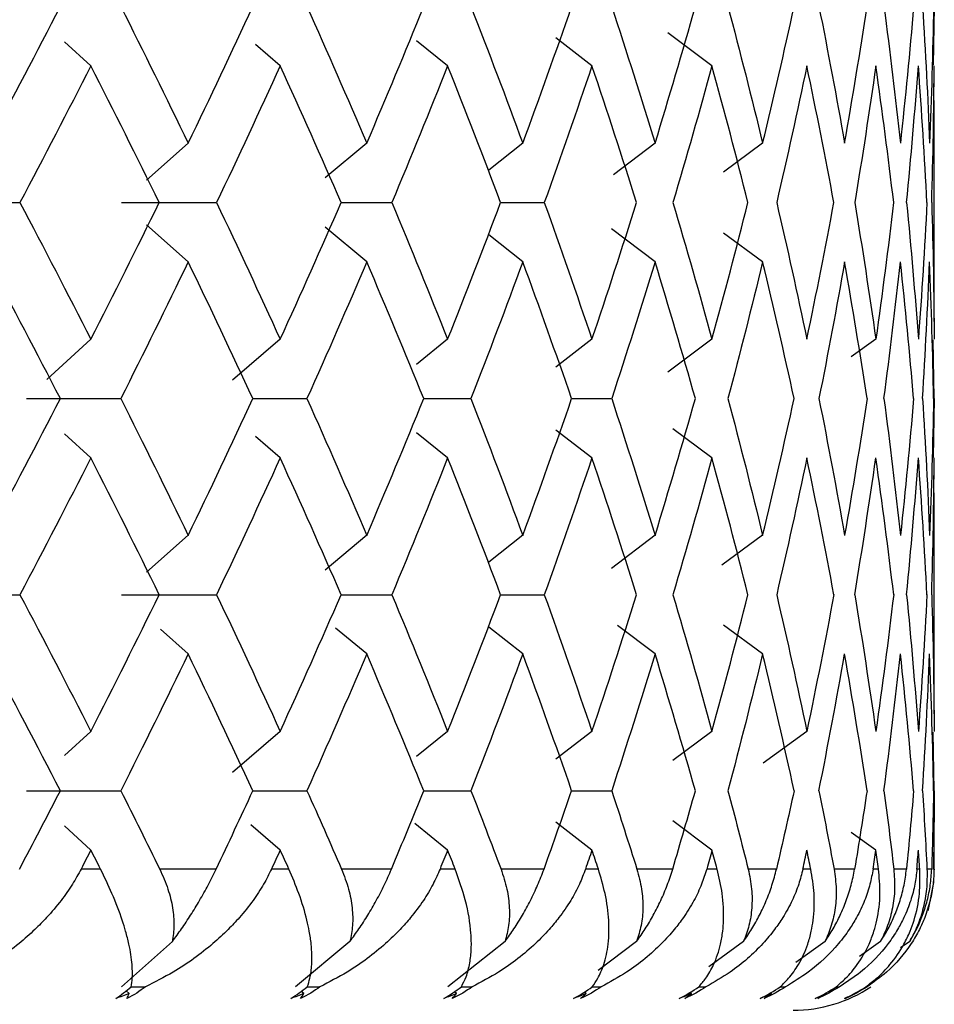
# Paper-space layout '_Top' of a CAD drawing. Units: millimetres. Extents: x -38 to 38, y -134 to 19.
# Drawn here: x 9 to 12, y 0 to 4 of the extents above; entities that cross this region are included whole.
import ezdxf

# ---------------------------------------------------------------- set-up
doc = ezdxf.new("R2010")
doc.units = ezdxf.units.MM

psp = doc.layouts.new('_Top')

# ---------------------------------------------------------------- linework, layer by layer
at = {"color": 7, "linetype": 'Continuous', "lineweight": 25}
for p, q in [((12.4998, 3.5553), (12.4964, 3.3472)), ((11.7126, 3.345), (11.556, 3.4621)), ((9.513, 3.345), (9.4201, 3.4305)), ((10.1836, 3.345), (10.0958, 3.4204)), ((10.7766, 3.345), (10.6668, 3.4342)), ((11.2876, 3.345), (11.16, 3.4439)), ((12.4989, 3.2218), (12.4996, 3.3452)), ((12.5, 2.4998), (12.5, 3.2218)), ((9.8574, 3.071), (9.7104, 2.9405)), ((10.4898, 3.071), (10.3426, 2.9482)), ((11.0424, 3.071), (10.922, 2.9756)), ((11.5109, 3.071), (11.3641, 2.9594)), ((11.8918, 3.071), (11.7532, 2.969)), ((10.3993, 2.8606), (10.5788, 2.8606)), ((10.9642, 2.8606), (11.1189, 2.8606)), ((9.8577, 2.6506), (9.7104, 2.7814)), ((10.49, 2.6506), (10.3426, 2.7736)), ((11.5111, 2.6506), (11.3569, 2.7678)), ((11.0426, 2.6506), (10.9222, 2.746)), ((11.8919, 2.6506), (11.7532, 2.7527)), ((12.4989, 2.4998), (12.4996, 2.3764)), ((9.5128, 2.3766), (9.3574, 2.2336)), ((10.1833, 2.3766), (10.0146, 2.2316)), ((10.7764, 2.3766), (10.6667, 2.2875)), ((11.2874, 2.3766), (11.1599, 2.2777)), ((11.7125, 2.3766), (11.556, 2.2596)), ((12.2928, 2.3766), (12.2051, 2.3141)), ((12.4998, 2.1664), (12.4964, 2.3744)), ((10.0869, 2.1662), (10.2783, 2.1662)), ((10.692, 2.1662), (10.8592, 2.1662)), ((11.2157, 2.1662), (11.3574, 2.1662)), ((12.4998, 2.1664), (12.4964, 1.9583)), ((11.7126, 1.9562), (11.5739, 2.0598)), ((9.513, 1.9562), (9.4201, 2.0416)), ((10.1835, 1.9562), (10.0958, 2.0316)), ((10.7766, 1.9562), (10.6668, 2.0453)), ((11.2876, 1.9562), (11.16, 2.0551)), ((12.4989, 1.833), (12.4996, 1.9563)), ((12.5, 1.1109), (12.5, 1.833)), ((9.8575, 1.6821), (9.7104, 1.5515)), ((10.4899, 1.6821), (10.3426, 1.5592)), ((11.0424, 1.6821), (10.9222, 1.5867)), ((11.511, 1.6821), (11.3569, 1.565)), ((11.8919, 1.6821), (11.7478, 1.5761)), ((10.3994, 1.4718), (10.5788, 1.4718)), ((10.9643, 1.4718), (11.1189, 1.4718)), ((11.5111, 1.2618), (11.3779, 1.363)), ((11.892, 1.2618), (11.7532, 1.3639)), ((9.8577, 1.2618), (9.7591, 1.3493)), ((10.49, 1.2618), (10.3798, 1.3537)), ((11.0426, 1.2618), (10.9223, 1.3571)), ((12.4989, 1.1109), (12.4996, 0.9875)), ((9.5129, 0.9876), (9.4202, 0.9023)), ((10.1835, 0.9876), (10.0147, 0.8425)), ((10.7765, 0.9876), (10.6668, 0.8985)), ((11.2875, 0.9876), (11.1601, 0.8888)), ((11.7126, 0.9876), (11.574, 0.884)), ((12.0486, 0.9876), (11.8938, 0.8751)), ((12.4998, 0.7775), (12.4964, 0.9854)), ((10.087, 0.7774), (10.2783, 0.7774)), ((10.692, 0.7774), (10.8592, 0.7774)), ((11.2157, 0.7774), (11.3575, 0.7774)), ((11.2876, 0.5674), (11.1601, 0.6662)), ((11.7127, 0.5674), (11.574, 0.671)), ((9.513, 0.5674), (9.4202, 0.6527)), ((10.1835, 0.5674), (10.0792, 0.657)), ((10.7766, 0.5674), (10.6606, 0.6616)), ((12.2929, 0.5674), (12.2052, 0.6298)), ((9.5473, 0.5), (9.4786, 0.5)), ((9.9567, 0.5), (9.7569, 0.5)), ((10.2141, 0.5), (10.1527, 0.5)), ((10.5775, 0.5), (10.4008, 0.5)), ((10.8033, 0.5), (10.7496, 0.5)), ((11.1178, 0.5), (10.9655, 0.5)), ((11.3102, 0.5), (11.2647, 0.5)), ((11.5735, 0.5), (11.4468, 0.5)), ((11.7311, 0.5), (11.6941, 0.5)), ((11.941, 0.5), (11.8409, 0.5)), ((12.0626, 0.5), (12.0344, 0.5)), ((12.2177, 0.5), (12.1449, 0.5)), ((12.3024, 0.5), (12.2832, 0.5)), ((12.4015, 0.5), (12.3565, 0.5)), ((12.4485, 0.5), (12.4385, 0.5)), ((12.4908, 0.5), (12.4741, 0.5)), ((12.4999, 0.5), (12.4991, 0.5)), ((9.8018, 0.2435), (9.6211, 0.083)), ((10.4306, 0.2435), (10.2383, 0.083)), ((10.98, 0.2435), (10.7775, 0.083)), ((11.4459, 0.2435), (11.3099, 0.1401)), ((11.8246, 0.2435), (11.7017, 0.1531)), ((12.1134, 0.2435), (12.0101, 0.1693)), ((12.3099, 0.2435), (12.2353, 0.1908)), ((12.4128, 0.2435), (12.3806, 0.2209)), ((11.6661, 0.083), (11.6914, 0.083)), ((11.9547, 0.083), (11.9731, 0.083)), ((12.1524, 0.083), (12.1637, 0.083)), ((9.6486, 0.0586), (9.6377, 0.0683)), ((10.2675, 0.0586), (10.258, 0.0666)), ((10.8084, 0.0586), (10.8003, 0.065)), ((11.2669, 0.0586), (11.2603, 0.0636)), ((11.6398, 0.0586), (11.6345, 0.0625))]:
    psp.add_line(p, q, dxfattribs=at)
at = {"color": 7, "linetype": 'Continuous', "lineweight": 25, "flags": 128}
psp.add_lwpolyline([(12.4779, 0.3531), (12.479, 0.3566), (12.4971, 0.4461)], dxfattribs=at)
at = {"color": 7, "linetype": 'Continuous', "lineweight": 25}
psp.add_arc((12, 0.5), 0.5, 270, 303.4088, dxfattribs=at)
for points in [[(9.1502, 3.0709), (9.2366, 3.2323), (9.3216, 3.3938), (9.4051, 3.5553)], [(9.6192, 3.5553), (9.7002, 3.3938), (9.7797, 3.2323), (9.8576, 3.0709)], [(9.8576, 3.0709), (9.9356, 3.2323), (10.0121, 3.3938), (10.087, 3.5553)], [(10.2783, 3.5553), (10.3505, 3.3938), (10.4211, 3.2323), (10.49, 3.0709)], [(10.49, 3.0709), (10.559, 3.2323), (10.6263, 3.3938), (10.692, 3.5553)], [(10.8592, 3.5553), (10.922, 3.3938), (10.9831, 3.2323), (11.0426, 3.0709)], [(11.0426, 3.0709), (11.102, 3.2323), (11.1597, 3.3938), (11.2157, 3.5553)], [(11.3575, 3.5553), (11.4104, 3.3938), (11.4616, 3.2323), (11.5111, 3.0709)], [(11.5111, 3.0709), (11.5605, 3.2323), (11.6082, 3.3938), (11.654, 3.5553)], [(11.7693, 3.5553), (11.812, 3.3938), (11.8529, 3.2323), (11.892, 3.0709)], [(11.892, 3.0709), (11.931, 3.2323), (11.9683, 3.3938), (12.0037, 3.5553)], [(12.0915, 3.5553), (12.1237, 3.3938), (12.154, 3.2323), (12.1824, 3.0709)], [(12.1824, 3.0709), (12.2108, 3.2323), (12.2373, 3.3938), (12.2619, 3.5553)], [(12.3217, 3.5553), (12.3431, 3.3938), (12.3625, 3.2323), (12.38, 3.0709)], [(12.4268, 3.5554), (12.413, 3.3939), (12.3974, 3.2325), (12.3799, 3.071)], [(12.4582, 3.5553), (12.4685, 3.3938), (12.477, 3.2323), (12.4835, 3.0709)], [(12.4971, 3.5554), (12.4945, 3.3939), (12.4899, 3.2325), (12.4834, 3.071)], [(9.513, 3.3452), (9.4307, 3.1837), (9.347, 3.0223), (9.2618, 2.8608)], [(9.7553, 2.8608), (9.6761, 3.0223), (9.5953, 3.1837), (9.513, 3.3452)], [(10.1835, 3.3452), (10.11, 3.1837), (10.0349, 3.0223), (9.9582, 2.8608)], [(10.3994, 2.8608), (10.329, 3.0223), (10.2571, 3.1837), (10.1835, 3.3452)], [(10.7766, 3.3452), (10.7123, 3.1837), (10.6464, 3.0223), (10.5788, 2.8608)], [(10.9643, 2.8608), (10.9034, 3.0223), (10.8408, 3.1837), (10.7766, 3.3452)], [(11.2876, 3.3452), (11.2331, 3.1837), (11.1769, 3.0223), (11.1189, 2.8608)], [(11.4458, 2.8608), (11.3948, 3.0223), (11.342, 3.1837), (11.2876, 3.3452)], [(11.7127, 3.3452), (11.6684, 3.1837), (11.6223, 3.0223), (11.5744, 2.8608)], [(11.8401, 2.8608), (11.7995, 3.0223), (11.757, 3.1837), (11.7127, 3.3452)], [(12.0486, 3.3452), (12.0149, 3.1837), (11.9792, 3.0223), (11.9418, 2.8608)], [(12.1444, 2.8608), (12.1143, 3.0223), (12.0824, 3.1837), (12.0486, 3.3452)], [(12.2929, 3.3452), (12.2699, 3.1837), (12.245, 3.0223), (12.2183, 2.8608)], [(12.3562, 2.8608), (12.337, 3.0223), (12.3159, 3.1837), (12.2929, 3.3452)], [(12.4017, 2.8606), (12.4175, 3.0221), (12.4315, 3.1836), (12.4435, 3.345)], [(12.4739, 2.8608), (12.4658, 3.0223), (12.4556, 3.1837), (12.4436, 3.3452)], [(12.4908, 2.8606), (12.4956, 3.0221), (12.4985, 3.1836), (12.4995, 3.345)], [(8.9307, 2.8607), (9.0405, 2.8606), (9.1509, 2.8606), (9.2619, 2.8606)], [(9.2618, 2.8608), (9.347, 2.6993), (9.4307, 2.5379), (9.513, 2.3764)], [(9.513, 2.3764), (9.5953, 2.5379), (9.6761, 2.6993), (9.7553, 2.8608)], [(9.6211, 2.8607), (9.733, 2.8606), (9.8454, 2.8606), (9.9583, 2.8606)], [(9.9582, 2.8608), (10.0349, 2.6993), (10.11, 2.5379), (10.1835, 2.3764)], [(10.1835, 2.3764), (10.2571, 2.5379), (10.329, 2.6993), (10.3994, 2.8608)], [(10.5788, 2.8608), (10.6464, 2.6993), (10.7123, 2.5379), (10.7766, 2.3764)], [(10.7766, 2.3764), (10.8408, 2.5379), (10.9034, 2.6993), (10.9643, 2.8608)], [(11.1189, 2.8608), (11.1769, 2.6993), (11.2331, 2.5379), (11.2876, 2.3764)], [(11.2876, 2.3764), (11.342, 2.5379), (11.3948, 2.6993), (11.4458, 2.8608)], [(11.5744, 2.8608), (11.6223, 2.6993), (11.6684, 2.5379), (11.7127, 2.3764)], [(11.7127, 2.3764), (11.757, 2.5379), (11.7995, 2.6993), (11.8401, 2.8608)], [(11.9418, 2.8608), (11.9792, 2.6993), (12.0149, 2.5379), (12.0486, 2.3764)], [(12.0486, 2.3764), (12.0824, 2.5379), (12.1143, 2.6993), (12.1444, 2.8608)], [(12.2183, 2.8608), (12.245, 2.6993), (12.2699, 2.5379), (12.2929, 2.3764)], [(12.356, 2.861), (12.3368, 2.6995), (12.3157, 2.538), (12.2928, 2.3766)], [(12.4018, 2.8608), (12.4176, 2.6993), (12.4316, 2.5379), (12.4436, 2.3764)], [(12.4738, 2.861), (12.4656, 2.6995), (12.4555, 2.538), (12.4435, 2.3766)], [(12.4909, 2.8608), (12.4957, 2.6993), (12.4986, 2.5379), (12.4996, 2.3764)], [(9.4051, 2.1664), (9.3216, 2.3278), (9.2366, 2.4893), (9.1502, 2.6507)], [(9.8576, 2.6507), (9.7797, 2.4893), (9.7002, 2.3278), (9.6192, 2.1664)], [(10.087, 2.1664), (10.0121, 2.3278), (9.9356, 2.4893), (9.8576, 2.6507)], [(10.49, 2.6507), (10.4211, 2.4893), (10.3505, 2.3278), (10.2783, 2.1664)], [(10.692, 2.1664), (10.6263, 2.3278), (10.559, 2.4893), (10.49, 2.6507)], [(11.0426, 2.6507), (10.9831, 2.4893), (10.922, 2.3278), (10.8592, 2.1664)], [(11.2157, 2.1664), (11.1597, 2.3278), (11.102, 2.4893), (11.0426, 2.6507)], [(11.5111, 2.6507), (11.4616, 2.4893), (11.4104, 2.3278), (11.3575, 2.1664)], [(11.654, 2.1664), (11.6082, 2.3278), (11.5605, 2.4893), (11.5111, 2.6507)], [(11.892, 2.6507), (11.8529, 2.4893), (11.812, 2.3278), (11.7693, 2.1664)], [(12.0037, 2.1664), (11.9683, 2.3278), (11.931, 2.4893), (11.892, 2.6507)], [(12.1824, 2.6507), (12.154, 2.4893), (12.1237, 2.3278), (12.0915, 2.1664)], [(12.2619, 2.1664), (12.2373, 2.3278), (12.2108, 2.4893), (12.1824, 2.6507)], [(12.4269, 2.1664), (12.4132, 2.3278), (12.3976, 2.4893), (12.38, 2.6507)], [(12.4973, 2.1664), (12.4946, 2.3278), (12.49, 2.4893), (12.4835, 2.6507)], [(12.3217, 2.1662), (12.343, 2.3277), (12.3624, 2.4891), (12.38, 2.6506)], [(12.4581, 2.1662), (12.4684, 2.3277), (12.4769, 2.4891), (12.4834, 2.6506)], [(9.1502, 1.682), (9.2366, 1.8434), (9.3216, 2.0049), (9.4051, 2.1664)], [(9.2847, 2.1662), (9.3956, 2.1662), (9.5072, 2.1662), (9.6192, 2.1662)], [(9.6192, 2.1664), (9.7002, 2.0049), (9.7797, 1.8434), (9.8576, 1.682)], [(9.8576, 1.682), (9.9356, 1.8434), (10.0121, 2.0049), (10.087, 2.1664)], [(10.2783, 2.1664), (10.3505, 2.0049), (10.4211, 1.8434), (10.49, 1.682)], [(10.49, 1.682), (10.559, 1.8434), (10.6263, 2.0049), (10.692, 2.1664)], [(10.8592, 2.1664), (10.922, 2.0049), (10.9831, 1.8434), (11.0426, 1.682)], [(11.0426, 1.682), (11.102, 1.8434), (11.1597, 2.0049), (11.2157, 2.1664)], [(11.3575, 2.1664), (11.4104, 2.0049), (11.4616, 1.8434), (11.5111, 1.682)], [(11.5111, 1.682), (11.5605, 1.8434), (11.6082, 2.0049), (11.654, 2.1664)], [(11.7693, 2.1664), (11.812, 2.0049), (11.8529, 1.8434), (11.892, 1.682)], [(11.892, 1.682), (11.931, 1.8434), (11.9683, 2.0049), (12.0037, 2.1664)], [(12.0915, 2.1664), (12.1237, 2.0049), (12.154, 1.8434), (12.1824, 1.682)], [(12.2618, 2.1665), (12.2372, 2.005), (12.2107, 1.8436), (12.1823, 1.6821)], [(12.3217, 2.1664), (12.3431, 2.0049), (12.3625, 1.8434), (12.38, 1.682)], [(12.4268, 2.1665), (12.4131, 2.005), (12.3975, 1.8436), (12.38, 1.6821)], [(12.4582, 2.1664), (12.4685, 2.0049), (12.477, 1.8434), (12.4835, 1.682)], [(12.4972, 2.1665), (12.4945, 2.005), (12.4899, 1.8436), (12.4834, 1.6821)], [(9.513, 1.9563), (9.4307, 1.7948), (9.347, 1.6334), (9.2618, 1.4719)], [(9.7553, 1.4719), (9.6761, 1.6334), (9.5953, 1.7948), (9.513, 1.9563)], [(10.1835, 1.9563), (10.11, 1.7948), (10.0349, 1.6334), (9.9582, 1.4719)], [(10.3994, 1.4719), (10.329, 1.6334), (10.2571, 1.7948), (10.1835, 1.9563)], [(10.7766, 1.9563), (10.7123, 1.7948), (10.6464, 1.6334), (10.5788, 1.4719)], [(10.9643, 1.4719), (10.9034, 1.6334), (10.8408, 1.7948), (10.7766, 1.9563)], [(11.2876, 1.9563), (11.2331, 1.7948), (11.1769, 1.6334), (11.1189, 1.4719)], [(11.4458, 1.4719), (11.3948, 1.6334), (11.342, 1.7948), (11.2876, 1.9563)], [(11.7127, 1.9563), (11.6684, 1.7948), (11.6223, 1.6334), (11.5744, 1.4719)], [(11.8401, 1.4719), (11.7995, 1.6334), (11.757, 1.7948), (11.7127, 1.9563)], [(12.0486, 1.9563), (12.0149, 1.7948), (11.9792, 1.6334), (11.9418, 1.4719)], [(12.1444, 1.4719), (12.1143, 1.6334), (12.0824, 1.7948), (12.0486, 1.9563)], [(12.2182, 1.4718), (12.245, 1.6333), (12.2699, 1.7947), (12.2928, 1.9562)], [(12.3562, 1.4719), (12.337, 1.6334), (12.3159, 1.7948), (12.2929, 1.9563)], [(12.4017, 1.4718), (12.4176, 1.6333), (12.4315, 1.7947), (12.4435, 1.9562)], [(12.4739, 1.4719), (12.4658, 1.6334), (12.4556, 1.7948), (12.4436, 1.9563)], [(12.4908, 1.4718), (12.4957, 1.6333), (12.4986, 1.7947), (12.4995, 1.9562)], [(8.9307, 1.4718), (9.0404, 1.4718), (9.1508, 1.4718), (9.2619, 1.4718)], [(9.2618, 1.4719), (9.347, 1.3105), (9.4307, 1.149), (9.513, 0.9875)], [(9.513, 0.9875), (9.5953, 1.149), (9.6761, 1.3105), (9.7553, 1.4719)], [(9.6211, 1.4718), (9.7329, 1.4718), (9.8453, 1.4718), (9.9583, 1.4718)], [(9.9582, 1.4719), (10.0349, 1.3105), (10.11, 1.149), (10.1835, 0.9875)], [(10.1835, 0.9875), (10.2571, 1.149), (10.329, 1.3105), (10.3994, 1.4719)], [(10.5788, 1.4719), (10.6464, 1.3105), (10.7123, 1.149), (10.7766, 0.9875)], [(10.7766, 0.9875), (10.8408, 1.149), (10.9034, 1.3105), (10.9643, 1.4719)], [(11.1189, 1.4719), (11.1769, 1.3105), (11.2331, 1.149), (11.2876, 0.9875)], [(11.2876, 0.9875), (11.342, 1.149), (11.3948, 1.3105), (11.4458, 1.4719)], [(11.5744, 1.4719), (11.6223, 1.3105), (11.6684, 1.149), (11.7127, 0.9875)], [(11.7127, 0.9875), (11.757, 1.149), (11.7995, 1.3105), (11.8401, 1.4719)], [(11.9418, 1.4719), (11.9792, 1.3105), (12.0149, 1.149), (12.0486, 0.9875)], [(12.1443, 1.472), (12.1142, 1.3105), (12.0823, 1.1491), (12.0486, 0.9876)], [(12.2183, 1.4719), (12.245, 1.3105), (12.2699, 1.149), (12.2929, 0.9875)], [(12.3561, 1.472), (12.3369, 1.3105), (12.3158, 1.1491), (12.2929, 0.9876)], [(12.4018, 1.4719), (12.4176, 1.3105), (12.4316, 1.149), (12.4436, 0.9875)], [(12.4739, 1.472), (12.4657, 1.3105), (12.4556, 1.1491), (12.4436, 0.9876)], [(12.4909, 1.4719), (12.4957, 1.3105), (12.4986, 1.149), (12.4996, 0.9875)], [(9.4051, 0.7775), (9.3216, 0.9389), (9.2366, 1.1004), (9.1502, 1.2619)], [(9.8576, 1.2619), (9.7797, 1.1004), (9.7002, 0.9389), (9.6192, 0.7775)], [(10.087, 0.7775), (10.0121, 0.9389), (9.9356, 1.1004), (9.8576, 1.2619)], [(10.49, 1.2619), (10.4211, 1.1004), (10.3505, 0.9389), (10.2783, 0.7775)], [(10.692, 0.7775), (10.6263, 0.9389), (10.559, 1.1004), (10.49, 1.2619)], [(11.0426, 1.2619), (10.9831, 1.1004), (10.922, 0.9389), (10.8592, 0.7775)], [(11.2157, 0.7775), (11.1597, 0.9389), (11.102, 1.1004), (11.0426, 1.2619)], [(11.5111, 1.2619), (11.4616, 1.1004), (11.4104, 0.9389), (11.3575, 0.7775)], [(11.654, 0.7775), (11.6082, 0.9389), (11.5605, 1.1004), (11.5111, 1.2619)], [(11.892, 1.2619), (11.8529, 1.1004), (11.812, 0.9389), (11.7693, 0.7775)], [(12.0037, 0.7775), (11.9683, 0.9389), (11.931, 1.1004), (11.892, 1.2619)], [(12.0915, 0.7774), (12.1237, 0.9389), (12.1539, 1.1003), (12.1823, 1.2618)], [(12.2619, 0.7775), (12.2373, 0.9389), (12.2108, 1.1004), (12.1824, 1.2619)], [(12.3217, 0.7774), (12.3431, 0.9389), (12.3625, 1.1003), (12.38, 1.2618)], [(12.4269, 0.7775), (12.4132, 0.9389), (12.3976, 1.1004), (12.38, 1.2619)], [(12.4582, 0.7774), (12.4685, 0.9389), (12.4769, 1.1003), (12.4835, 1.2618)], [(12.4973, 0.7775), (12.4946, 0.9389), (12.49, 1.1004), (12.4835, 1.2619)], [(9.2602, 0.5), (9.309, 0.5925), (9.3573, 0.685), (9.4051, 0.7775)], [(9.2847, 0.7774), (9.3956, 0.7774), (9.5071, 0.7774), (9.6192, 0.7774)], [(9.6192, 0.7775), (9.6656, 0.685), (9.7115, 0.5925), (9.7569, 0.5)], [(9.9567, 0.5), (10.0007, 0.5925), (10.0441, 0.685), (10.087, 0.7775)], [(10.2783, 0.7775), (10.3197, 0.685), (10.3605, 0.5925), (10.4008, 0.5)], [(10.5775, 0.5), (10.6162, 0.5925), (10.6544, 0.685), (10.692, 0.7775)], [(10.8592, 0.7775), (10.8952, 0.685), (10.9306, 0.5925), (10.9655, 0.5)], [(11.1178, 0.5), (11.151, 0.5925), (11.1836, 0.685), (11.2157, 0.7775)], [(11.3575, 0.7775), (11.3878, 0.685), (11.4176, 0.5925), (11.4468, 0.5)], [(11.5735, 0.5), (11.6009, 0.5925), (11.6278, 0.685), (11.654, 0.7775)], [(11.7693, 0.7775), (11.7938, 0.685), (11.8176, 0.5925), (11.8409, 0.5)], [(12.0036, 0.7775), (11.9834, 0.685), (11.9625, 0.5925), (11.941, 0.5)], [(12.0915, 0.7775), (12.1099, 0.685), (12.1277, 0.5925), (12.1449, 0.5)], [(12.2619, 0.7775), (12.2478, 0.685), (12.2331, 0.5925), (12.2177, 0.5)], [(12.3217, 0.7775), (12.334, 0.685), (12.3456, 0.5925), (12.3565, 0.5)], [(12.4269, 0.7775), (12.419, 0.685), (12.4106, 0.5925), (12.4014, 0.5)], [(12.4582, 0.7775), (12.4641, 0.685), (12.4694, 0.5925), (12.4741, 0.5)], [(12.4972, 0.7775), (12.4957, 0.685), (12.4936, 0.5925), (12.4908, 0.5)], [(12.4998, 0.7775), (12.4994, 0.685), (12.4984, 0.5925), (12.4967, 0.5)], [(9.513, 0.5674), (9.5015, 0.5449), (9.4901, 0.5225), (9.4786, 0.5)], [(9.5473, 0.5), (9.5359, 0.5225), (9.5244, 0.5449), (9.513, 0.5674)], [(10.1835, 0.5674), (10.1733, 0.5449), (10.163, 0.5225), (10.1527, 0.5)], [(10.2141, 0.5), (10.204, 0.5225), (10.1938, 0.5449), (10.1835, 0.5674)], [(10.7766, 0.5674), (10.7676, 0.5449), (10.7586, 0.5225), (10.7496, 0.5)], [(10.8033, 0.5), (10.7944, 0.5225), (10.7855, 0.5449), (10.7766, 0.5674)], [(11.2876, 0.5674), (11.28, 0.5449), (11.2724, 0.5225), (11.2647, 0.5)], [(11.3102, 0.5), (11.3027, 0.5225), (11.2951, 0.5449), (11.2876, 0.5674)], [(11.7127, 0.5674), (11.7065, 0.5449), (11.7003, 0.5225), (11.6941, 0.5)], [(11.7311, 0.5), (11.725, 0.5225), (11.7188, 0.5449), (11.7127, 0.5674)], [(12.0344, 0.5), (12.0392, 0.5224), (12.0439, 0.5449), (12.0486, 0.5674)], [(12.0626, 0.5), (12.058, 0.5225), (12.0533, 0.5449), (12.0486, 0.5674)], [(12.2832, 0.5), (12.2865, 0.5224), (12.2897, 0.5449), (12.2929, 0.5674)], [(12.3024, 0.5), (12.2993, 0.5225), (12.2961, 0.5449), (12.2929, 0.5674)], [(12.4385, 0.5), (12.4402, 0.5224), (12.4419, 0.5449), (12.4436, 0.5674)], [(12.4485, 0.5), (12.4469, 0.5225), (12.4453, 0.5449), (12.4436, 0.5674)], [(12.4991, 0.5), (12.4993, 0.5224), (12.4995, 0.5449), (12.4996, 0.5674)], [(12.4999, 0.5), (12.4999, 0.5225), (12.4998, 0.5449), (12.4996, 0.5674)], [(12.4971, 0.4461), (12.499, 0.464), (12.5, 0.482), (12.4999, 0.5)], [(9.6016, 0.0417), (9.6197, 0.0537), (9.6378, 0.0676), (9.6557, 0.083)], [(9.7061, 0.083), (9.6871, 0.0674), (9.6652, 0.0535), (9.6405, 0.0417)], [(10.221, 0.0417), (10.2409, 0.0537), (10.2605, 0.0676), (10.2796, 0.083)], [(10.3242, 0.083), (10.304, 0.0674), (10.2811, 0.0535), (10.2554, 0.0417)], [(10.2796, 0.083), (10.2945, 0.083), (10.3093, 0.083), (10.3242, 0.083)], [(10.7627, 0.0417), (10.7842, 0.0537), (10.8052, 0.0676), (10.8253, 0.083)], [(10.8638, 0.083), (10.8426, 0.0674), (10.8188, 0.0535), (10.7923, 0.0417)], [(10.8253, 0.083), (10.8381, 0.083), (10.851, 0.083), (10.8638, 0.083)], [(11.2224, 0.0417), (11.2454, 0.0537), (11.2676, 0.0676), (11.2887, 0.083)], [(11.3206, 0.083), (11.2987, 0.0674), (11.2741, 0.0535), (11.2471, 0.0417)], [(11.2887, 0.083), (11.2993, 0.083), (11.31, 0.083), (11.3206, 0.083)], [(11.5968, 0.0417), (11.621, 0.0537), (11.6442, 0.0676), (11.6661, 0.083)], [(11.6914, 0.083), (11.6687, 0.0674), (11.6436, 0.0535), (11.6163, 0.0417)], [(11.8829, 0.0417), (11.9082, 0.0537), (11.9323, 0.0676), (11.9547, 0.083)], [(11.9731, 0.083), (11.95, 0.0674), (11.9246, 0.0535), (11.897, 0.0417)], [(12.0785, 0.0417), (12.1048, 0.0537), (12.1295, 0.0676), (12.1524, 0.083)], [(12.1637, 0.083), (12.1403, 0.0674), (12.1147, 0.0535), (12.0873, 0.0417)], [(12.1822, 0.0417), (12.2092, 0.0537), (12.2344, 0.0676), (12.2575, 0.083)], [(12.2618, 0.083), (12.2382, 0.0674), (12.2127, 0.0535), (12.1855, 0.0417)], [(12.2576, 0.083), (12.259, 0.083), (12.2604, 0.083), (12.2618, 0.083)], [(9.6486, 0.0586), (9.6331, 0.0526), (9.6174, 0.047), (9.6016, 0.0417)], [(9.6405, 0.0417), (9.6435, 0.0469), (9.6462, 0.0526), (9.6486, 0.0586)], [(10.2675, 0.0586), (10.2522, 0.0526), (10.2367, 0.047), (10.221, 0.0417)], [(10.2554, 0.0417), (10.2598, 0.0469), (10.2639, 0.0526), (10.2675, 0.0586)], [(10.8084, 0.0586), (10.7934, 0.0526), (10.7781, 0.047), (10.7627, 0.0417)], [(10.7923, 0.0417), (10.798, 0.0469), (10.8034, 0.0526), (10.8084, 0.0586)], [(11.2669, 0.0586), (11.2524, 0.0526), (11.2375, 0.047), (11.2224, 0.0417)], [(11.2471, 0.0417), (11.2541, 0.0469), (11.2607, 0.0526), (11.2669, 0.0586)], [(11.6398, 0.0586), (11.6257, 0.0526), (11.6114, 0.047), (11.5968, 0.0417)], [(11.6163, 0.0417), (11.6245, 0.0469), (11.6323, 0.0526), (11.6398, 0.0586)], [(11.924, 0.0586), (11.9106, 0.0526), (11.8969, 0.047), (11.8829, 0.0417)], [(11.897, 0.0417), (11.9064, 0.0469), (11.9153, 0.0526), (11.924, 0.0586)], [(12.1175, 0.0586), (12.1048, 0.0526), (12.0918, 0.047), (12.0785, 0.0417)], [(12.0873, 0.0417), (12.0977, 0.0469), (12.1077, 0.0526), (12.1175, 0.0586)], [(12.2187, 0.0586), (12.2069, 0.0526), (12.1947, 0.047), (12.1822, 0.0417)], [(12.1855, 0.0417), (12.1969, 0.0469), (12.208, 0.0526), (12.2187, 0.0586)]]:
    psp.add_open_spline(points, degree=3, dxfattribs=at)
for points, knots in [([(9.4786, 0.5), (9.4687, 0.4821), (9.4478, 0.444), (9.4069, 0.3864), (9.3618, 0.333), (9.3117, 0.2822), (9.2348, 0.2141), (9.1352, 0.1428), (9.0478, 0.0996), (9.0141, 0.083)], [0, 0, 0, 0, 0.103673, 0.219746, 0.348256, 0.44182, 0.559461, 0.830425, 1, 1, 1, 1]), ([(9.6557, 0.083), (9.6572, 0.0928), (9.6608, 0.1164), (9.6598, 0.1655), (9.6514, 0.2224), (9.6376, 0.2765), (9.6193, 0.3351), (9.5922, 0.4075), (9.5614, 0.471), (9.5473, 0.5)], [0, 0, 0, 0, 0.101803, 0.247091, 0.436061, 0.544583, 0.631034, 0.831329, 1, 1, 1, 1]), ([(10.1527, 0.5), (10.1438, 0.4821), (10.125, 0.444), (10.087, 0.3864), (10.0444, 0.333), (9.9966, 0.2822), (9.9227, 0.2141), (9.8257, 0.1428), (9.7393, 0.0996), (9.7061, 0.083)], [0, 0, 0, 0, 0.103673, 0.219746, 0.348256, 0.44182, 0.559461, 0.830425, 1, 1, 1, 1]), ([(9.7569, 0.5), (9.7674, 0.4765), (9.7875, 0.4313), (9.8035, 0.3639), (9.8096, 0.3014), (9.8043, 0.2623), (9.8018, 0.2435)], [0, 0, 0, 0, 0.280667, 0.540074, 0.779356, 1, 1, 1, 1]), ([(9.8018, 0.2435), (9.8127, 0.2584), (9.8352, 0.2891), (9.8674, 0.3377), (9.899, 0.3896), (9.9296, 0.4445), (9.9475, 0.4811), (9.9567, 0.5)], [0, 0, 0, 0, 0.175088, 0.361886, 0.561216, 0.773743, 1, 1, 1, 1]), ([(10.2796, 0.083), (10.2829, 0.0928), (10.2908, 0.1164), (10.2972, 0.1655), (10.2957, 0.2224), (10.2876, 0.2765), (10.2749, 0.3351), (10.2536, 0.4075), (10.2265, 0.471), (10.2141, 0.5)], [0, 0, 0, 0, 0.101803, 0.247091, 0.436061, 0.544583, 0.631034, 0.831329, 1, 1, 1, 1]), ([(10.7496, 0.5), (10.7418, 0.4821), (10.7251, 0.444), (10.6903, 0.3864), (10.6506, 0.333), (10.6055, 0.2822), (10.5351, 0.2141), (10.4414, 0.1428), (10.3568, 0.0996), (10.3242, 0.083)], [0, 0, 0, 0, 0.1036727, 0.2197456, 0.3482562, 0.4418195, 0.5594613, 0.8304254, 1, 1, 1, 1]), ([(10.4008, 0.5), (10.4099, 0.4765), (10.4275, 0.4313), (10.4396, 0.3639), (10.4419, 0.3014), (10.4343, 0.2623), (10.4306, 0.2435)], [0, 0, 0, 0, 0.280667, 0.540074, 0.779356, 1, 1, 1, 1]), ([(10.4306, 0.2435), (10.4414, 0.2584), (10.4638, 0.2891), (10.4949, 0.3377), (10.525, 0.3896), (10.5533, 0.4445), (10.5693, 0.4811), (10.5775, 0.5)], [0, 0, 0, 0, 0.175088, 0.361886, 0.561216, 0.773743, 1, 1, 1, 1]), ([(10.8253, 0.083), (10.8312, 0.0946), (10.8442, 0.12), (10.8556, 0.1654), (10.8613, 0.2172), (10.8595, 0.2891), (10.8451, 0.3817), (10.8164, 0.4629), (10.8033, 0.5)], [0, 0, 0, 0, 0.119716, 0.263879, 0.395422, 0.527383, 0.784025, 1, 1, 1, 1]), ([(11.2647, 0.5), (11.2579, 0.4821), (11.2436, 0.444), (11.2122, 0.3864), (11.1758, 0.333), (11.1337, 0.2822), (11.0673, 0.2141), (10.9777, 0.1428), (10.8954, 0.0996), (10.8638, 0.083)], [0, 0, 0, 0, 0.103673, 0.219746, 0.348256, 0.44182, 0.559461, 0.830425, 1, 1, 1, 1]), ([(10.9655, 0.5), (10.9733, 0.4765), (10.9882, 0.4313), (10.9963, 0.3639), (10.9949, 0.3014), (10.9848, 0.2623), (10.98, 0.2435)], [0, 0, 0, 0, 0.280667, 0.540074, 0.779356, 1, 1, 1, 1]), ([(10.98, 0.2435), (10.9907, 0.2584), (11.0127, 0.2891), (11.0426, 0.3377), (11.0708, 0.3896), (11.0967, 0.4445), (11.1106, 0.4811), (11.1178, 0.5)], [0, 0, 0, 0, 0.175088, 0.361886, 0.561216, 0.773743, 1, 1, 1, 1]), ([(11.2887, 0.083), (11.2954, 0.0928), (11.3117, 0.1164), (11.3324, 0.1655), (11.3449, 0.2224), (11.3483, 0.2765), (11.3469, 0.3351), (11.3379, 0.4075), (11.3189, 0.471), (11.3102, 0.5)], [0, 0, 0, 0, 0.101803, 0.2470913, 0.4360608, 0.5445827, 0.6310341, 0.8313289, 1, 1, 1, 1]), ([(11.6941, 0.5), (11.6884, 0.4821), (11.6765, 0.444), (11.6488, 0.3864), (11.6159, 0.333), (11.5771, 0.2822), (11.5153, 0.2141), (11.4304, 0.1428), (11.3512, 0.0996), (11.3206, 0.083)], [0, 0, 0, 0, 0.103673, 0.219746, 0.348256, 0.44182, 0.559461, 0.830425, 1, 1, 1, 1]), ([(11.4468, 0.5), (11.4531, 0.4765), (11.4653, 0.4313), (11.4693, 0.3639), (11.4641, 0.3014), (11.4518, 0.2623), (11.4459, 0.2435)], [0, 0, 0, 0, 0.280667, 0.540074, 0.779356, 1, 1, 1, 1]), ([(11.4459, 0.2435), (11.4563, 0.2584), (11.4777, 0.2891), (11.5062, 0.3377), (11.5324, 0.3896), (11.5557, 0.4445), (11.5674, 0.4811), (11.5735, 0.5)], [0, 0, 0, 0, 0.175088, 0.361886, 0.561216, 0.773743, 1, 1, 1, 1]), ([(11.6661, 0.083), (11.6745, 0.0928), (11.6948, 0.1164), (11.7225, 0.1655), (11.7419, 0.2224), (11.751, 0.2765), (11.7553, 0.3351), (11.7525, 0.4075), (11.7378, 0.471), (11.7311, 0.5)], [0, 0, 0, 0, 0.101803, 0.247091, 0.436061, 0.544583, 0.631034, 0.831329, 1, 1, 1, 1]), ([(12.0344, 0.5), (12.03, 0.4821), (12.0205, 0.444), (11.9968, 0.3864), (11.9675, 0.333), (11.9325, 0.2822), (11.8756, 0.2141), (11.7961, 0.1428), (11.7205, 0.0996), (11.6914, 0.083)], [0, 0, 0, 0, 0.103673, 0.219746, 0.348256, 0.44182, 0.559461, 0.830425, 1, 1, 1, 1]), ([(11.8409, 0.5), (11.8458, 0.4765), (11.8551, 0.4313), (11.855, 0.3639), (11.8461, 0.3014), (11.8316, 0.2623), (11.8246, 0.2435)], [0, 0, 0, 0, 0.280667, 0.540074, 0.779356, 1, 1, 1, 1]), ([(11.8246, 0.2435), (11.8347, 0.2584), (11.8555, 0.2891), (11.8823, 0.3377), (11.9062, 0.3896), (11.9267, 0.4445), (11.9362, 0.4811), (11.941, 0.5)], [0, 0, 0, 0, 0.175088, 0.361886, 0.561216, 0.773743, 1, 1, 1, 1]), ([(11.9547, 0.083), (11.9647, 0.0928), (11.9889, 0.1164), (12.0234, 0.1655), (12.0495, 0.2224), (12.0643, 0.2765), (12.0742, 0.3351), (12.0777, 0.4075), (12.0673, 0.471), (12.0626, 0.5)], [0, 0, 0, 0, 0.101803, 0.247091, 0.436061, 0.544583, 0.631034, 0.831329, 1, 1, 1, 1]), ([(12.2832, 0.5), (12.2799, 0.4821), (12.2731, 0.444), (12.2534, 0.3864), (12.2281, 0.333), (12.197, 0.2822), (12.1455, 0.2141), (12.0721, 0.1428), (12.0006, 0.0996), (11.9731, 0.083)], [0, 0, 0, 0, 0.1036728, 0.2197457, 0.3482563, 0.4418197, 0.5594614, 0.8304254, 1, 1, 1, 1]), ([(12.1449, 0.5), (12.1483, 0.4765), (12.1547, 0.4313), (12.1505, 0.3639), (12.1379, 0.3014), (12.1213, 0.2623), (12.1134, 0.2435)], [0, 0, 0, 0, 0.280667, 0.540074, 0.779356, 1, 1, 1, 1]), ([(12.1134, 0.2435), (12.123, 0.2584), (12.143, 0.2891), (12.1679, 0.3377), (12.1895, 0.3896), (12.207, 0.4445), (12.2141, 0.4811), (12.2177, 0.5)], [0, 0, 0, 0, 0.175088, 0.361886, 0.561216, 0.773743, 1, 1, 1, 1]), ([(12.1524, 0.083), (12.1639, 0.0928), (12.1917, 0.1164), (12.2327, 0.1655), (12.2654, 0.2224), (12.2857, 0.2765), (12.3012, 0.3351), (12.3109, 0.4075), (12.3051, 0.471), (12.3024, 0.5)], [0, 0, 0, 0, 0.101803, 0.247092, 0.436063, 0.544585, 0.631036, 0.83133, 1, 1, 1, 1]), ([(12.4385, 0.5), (12.4365, 0.4821), (12.4322, 0.444), (12.4168, 0.3864), (12.3957, 0.333), (12.3687, 0.2822), (12.3231, 0.2141), (12.2562, 0.1428), (12.1894, 0.0996), (12.1637, 0.083)], [0, 0, 0, 0, 0.103673, 0.219746, 0.348256, 0.44182, 0.559461, 0.830425, 1, 1, 1, 1]), ([(12.2575, 0.083), (12.2705, 0.0928), (12.3018, 0.1164), (12.349, 0.1655), (12.3879, 0.2224), (12.4137, 0.2765), (12.4346, 0.3351), (12.4505, 0.4075), (12.4491, 0.471), (12.4485, 0.5)], [0, 0, 0, 0, 0.101803, 0.247092, 0.436063, 0.544585, 0.631036, 0.83133, 1, 1, 1, 1]), ([(12.4991, 0.5), (12.4983, 0.4821), (12.4967, 0.444), (12.4857, 0.3864), (12.4689, 0.333), (12.4463, 0.2822), (12.4068, 0.2141), (12.3469, 0.1428), (12.2854, 0.0996), (12.2618, 0.083)], [0, 0, 0, 0, 0.103673, 0.219746, 0.348256, 0.44182, 0.559461, 0.830425, 1, 1, 1, 1]), ([(12.3565, 0.5), (12.3583, 0.4765), (12.3617, 0.4313), (12.3535, 0.3639), (12.3374, 0.3014), (12.3188, 0.2623), (12.3099, 0.2435)], [0, 0, 0, 0, 0.280667, 0.540074, 0.779356, 1, 1, 1, 1]), ([(12.3099, 0.2435), (12.3191, 0.2584), (12.3381, 0.2891), (12.3609, 0.3377), (12.3799, 0.3896), (12.3943, 0.4445), (12.399, 0.4811), (12.4015, 0.5)], [0, 0, 0, 0, 0.175088, 0.361886, 0.561216, 0.773743, 1, 1, 1, 1]), ([(12.4741, 0.5), (12.4743, 0.4765), (12.4747, 0.4313), (12.4625, 0.3639), (12.443, 0.3014), (12.4226, 0.2623), (12.4128, 0.2435)], [0, 0, 0, 0, 0.280667, 0.540074, 0.779356, 1, 1, 1, 1]), ([(12.4128, 0.2435), (12.4214, 0.2584), (12.4393, 0.2891), (12.4599, 0.3377), (12.4761, 0.3896), (12.4873, 0.4445), (12.4896, 0.4811), (12.4908, 0.5)], [0, 0, 0, 0, 0.175088, 0.361886, 0.561216, 0.773743, 1, 1, 1, 1]), ([(9.6557, 0.083), (9.66, 0.083), (9.6768, 0.083), (9.6936, 0.083), (9.7061, 0.083)], [0, 0, 0, 0, 0.257522, 1, 1, 1, 1])]:
    psp.add_open_spline(points, degree=3, knots=knots, dxfattribs=at)

doc.saveas('drawing.dxf')
